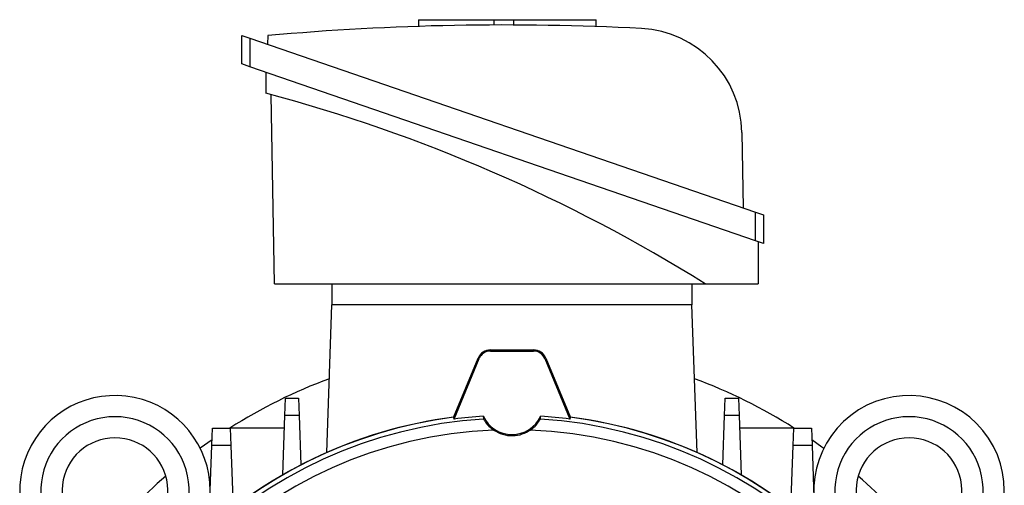
# Model space of a CAD drawing. Units: millimetres. Extents: x -925 to 599, y -599 to 599.
# Drawn here: x -93 to 93, y 43 to 131 of the extents above; entities that cross this region are included whole.
import ezdxf

# ---------------------------------------------------------------- set-up
doc = ezdxf.new("R2010")
doc.units = ezdxf.units.MM

msp = doc.modelspace()

# ---------------------------------------------------------------- linework, layer by layer
at = {"color": 7, "linetype": 'Continuous', "lineweight": 25}
for p, q in [((-17.67, 131.29), (-17.67, 130.03)), ((-17.67, 131.29), (-3.35, 131.29)), ((-3.35, 130.29), (-3.35, 131.29)), ((-3.35, 131.29), (0.35, 131.29)), ((0.35, 130.29), (0.35, 131.29)), ((0.35, 131.29), (15.88, 131.29)), ((15.88, 129.99), (15.88, 131.29)), ((-51, 122.92), (-51, 128.31)), ((-51, 128.31), (-49.5, 127.79)), ((-49.5, 127.79), (-49.5, 122.41)), ((-49.5, 127.79), (46, 94.91)), ((-46.12, 128.29), (-46.15, 126.64)), ((-49.5, 122.41), (-51, 122.92)), ((46, 89.52), (-49.5, 122.41)), ((-46.5, 121.37), (-46.5, 117.37)), ((-44.88, 81.37), (-45.5, 117.11)), ((43.44, 109.99), (43.69, 95.7)), ((46, 89.52), (46, 94.91)), ((46, 94.91), (47.5, 94.39)), ((47.5, 94.39), (47.5, 89.01)), ((47.5, 89.01), (46, 89.52)), ((46.5, 89.35), (46.5, 81.37)), ((-44.88, 81.37), (36.5, 81.37)), ((-34, 81.37), (-34, 77.37)), ((34, 81.37), (34, 77.37)), ((36.5, 81.37), (46.5, 81.37)), ((-34.97, 49.49), (-34, 77.37)), ((34, 77.37), (-34, 77.37)), ((34.97, 49.49), (34, 77.37)), ((-4.08, 68.66), (-4.08, 68.87)), ((-4.08, 68.87), (4.08, 68.87)), ((4.08, 68.66), (4.08, 68.87)), ((-11.04, 56.11), (-6.39, 67.33)), ((-10.93, 55.81), (-6.2, 67.25)), ((-6.2, 67.25), (-6.39, 67.33)), ((-4.08, 68.66), (4.08, 68.66)), ((6.2, 67.25), (6.39, 67.33)), ((6.2, 67.25), (10.93, 55.81)), ((6.39, 67.33), (11.04, 56.11)), ((-42.92, 56.45), (-42.8, 59.76)), ((-42.8, 59.76), (-40.3, 59.76)), ((-40.3, 59.76), (-40.18, 56.45)), ((40.18, 56.45), (40.3, 59.76)), ((40.3, 59.76), (42.8, 59.76)), ((42.8, 59.76), (42.92, 56.45)), ((-43.31, 45.25), (-42.92, 56.45)), ((-40.18, 56.45), (-42.92, 56.45)), ((-40.18, 56.45), (-39.86, 47.14)), ((-11.04, 56.11), (-10.93, 55.81)), ((10.93, 55.81), (11.04, 56.11)), ((39.86, 47.14), (40.18, 56.45)), ((42.92, 56.45), (40.18, 56.45)), ((42.92, 56.45), (43.31, 45.25)), ((-56.7, 50.81), (-56.58, 54.11)), ((-56.58, 54.11), (-53.22, 54.11)), ((-53.22, 54.11), (-53.1, 50.81)), ((-43, 54.11), (-53.22, 54.11)), ((53.22, 54.11), (43, 54.11)), ((53.1, 50.81), (53.22, 54.11)), ((53.22, 54.11), (56.58, 54.11)), ((56.58, 54.11), (56.7, 50.81)), ((-56.66, 51.86), (-58.88, 50.27)), ((-57.24, 35.23), (-56.7, 50.81)), ((-53.1, 50.81), (-56.7, 50.81)), ((-53.1, 50.81), (-52.69, 38.97)), ((52.69, 38.97), (53.1, 50.81)), ((56.7, 50.81), (53.1, 50.81)), ((56.7, 50.81), (57.24, 35.23))]:
    msp.add_line(p, q, dxfattribs=at)
at = {"color": 7, "linetype": 'Continuous', "lineweight": 25, "flags": 128}
msp.add_lwpolyline([(58.89, 50.26), (58.57, 50.5), (56.66, 51.86)], dxfattribs=at)
at = {"color": 7, "linetype": 'Continuous', "lineweight": 25}
for centre, radius, start, end in [((-1.5, -368.48), 498.77, 87.0135, 95.1327), ((23.44, 109.64), 20, 1, 87.0135), ((-124.6, -176.36), 303.94, 57.9927, 75.1111), ((-4.08, 66.37), 2.5, 90, 157.5), ((4.08, 66.37), 2.5, 22.5, 90), ((-4.08, 66.37), 2.29, 90, 157.5), ((4.08, 66.37), 2.29, 22.5, 90), ((0, -29.63), 99.25, 110.3328, 122.4631), ((0, -29.63), 99.25, 57.5369, 69.6672), ((-74.99, 42.25), 18, 0, 235.0292), ((75.01, 42.25), 18, 304.9708, 210.4633), ((-74.99, 42.25), 14, 302.7683, 237.2317), ((0, -29.63), 86.47, 97.324, 172.676), ((0, -29.63), 85.6, 93.5893, 176.4107), ((0, -29.63), 86.5, 97.314, 134.3337), ((0, -29.63), 86.13, 93.6166, 97.2932), ((0, 58.87), 6, 205.0394, 334.9606), ((0, -29.63), 85.6, 3.5893, 86.4107), ((0, -29.63), 86.13, 82.7068, 86.3834), ((0, -29.63), 86.5, 45.6663, 82.686), ((0, -29.63), 86.47, 7.324, 82.676), ((75.01, 42.25), 14, 302.7683, 237.2317), ((-74.99, 42.25), 10, 282.8386, 257.1614), ((0, -29.63), 83.42, 92.3746, 177.6254), ((0, -29.63), 83.42, 2.3746, 87.6254), ((75.01, 42.25), 10, 282.8386, 257.1614), ((0, -29.63), 99.25, 131.2091, 141.2171), ((0, -29.63), 99.25, 38.7802, 48.7798)]:
    msp.add_arc(centre, radius, start, end, dxfattribs=at)
for points, knots in [([(-5.43, 56.33), (-5.42, 56.25), (-5.41, 56.07), (-5.37, 55.9), (-5.36, 55.81)], [0, 0, 0, 0, 0.48399, 1, 1, 1, 1]), ([(-5.36, 55.81), (-5.34, 55.76), (-5.3, 55.68), (-4.96, 55.14), (-4.38, 54.42), (-3.77, 53.96), (-3.46, 53.72)], [0, 0, 0, 0, 0.247617, 0.495458, 0.738947, 1, 1, 1, 1]), ([(3.46, 53.72), (3.78, 53.97), (4.42, 54.46), (5.01, 55.21), (5.31, 55.7), (5.34, 55.77), (5.36, 55.81)], [0, 0, 0, 0, 0.267714, 0.53679, 0.782707, 1, 1, 1, 1]), ([(5.36, 55.81), (5.37, 55.9), (5.4, 56.07), (5.42, 56.25), (5.43, 56.33)], [0, 0, 0, 0, 0.504746, 1, 1, 1, 1]), ([(-3.46, 53.72), (-2.91, 53.42), (-1.81, 52.8), (0.13, 52.58), (1.97, 52.87), (2.97, 53.45), (3.46, 53.72)], [0, 0, 0, 0, 0.259809, 0.520361, 0.768638, 1, 1, 1, 1])]:
    msp.add_open_spline(points, degree=3, knots=knots, dxfattribs=at)

doc.saveas('drawing.dxf')
